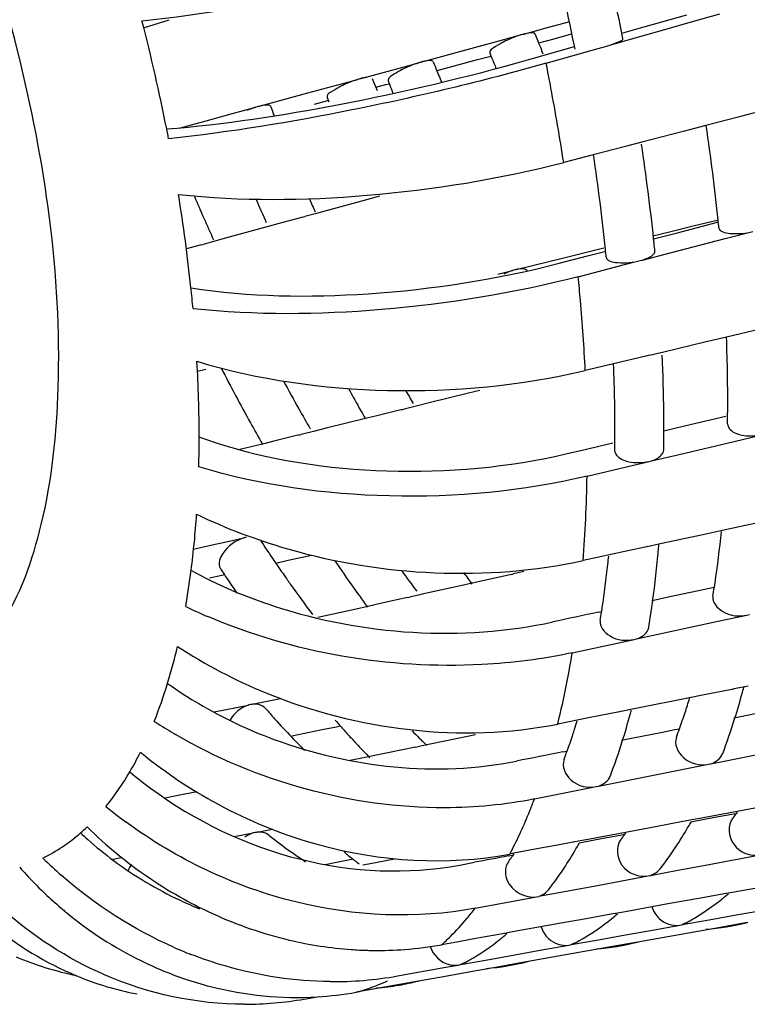
# Model space of a CAD drawing. Units: millimetres. Extents: x -1 to 1236, y -1 to 1748.
# Drawn here: x 111 to 114, y 1426 to 1430 of the extents above; entities that cross this region are included whole.
import ezdxf

# ---------------------------------------------------------------- set-up
doc = ezdxf.new("R2010")
doc.units = ezdxf.units.MM
doc.header["$LTSCALE"] = 113.882353
doc.layers.add('GEOM', color=7, linetype='CONTINUOUS')

msp = doc.modelspace()

# ---------------------------------------------------------------- linework, layer by layer
at = {"layer": 'GEOM', "color": 7, "linetype": 'CONTINUOUS'}
for p, q in [((111.9294, 1429.5572), (111.8287, 1429.5268)), ((113.8733, 1429.5317), (114.0426, 1429.5798)), ((114.0662, 1429.5516), (114.1781, 1429.5834)), ((113.3734, 1429.4997), (113.4749, 1429.5273)), ((113.4749, 1429.5273), (113.562, 1429.5511)), ((113.7778, 1429.5046), (113.8733, 1429.5317)), ((113.8419, 1429.4879), (113.9541, 1429.5198)), ((113.9541, 1429.5198), (114.0662, 1429.5516)), ((113.2629, 1429.4695), (113.3647, 1429.4972)), ((113.3734, 1429.4997), (113.3644, 1429.4972)), ((113.4392, 1429.4648), (113.5022, 1429.4819)), ((113.5022, 1429.4819), (113.5733, 1429.5013)), ((113.7297, 1429.456), (113.8419, 1429.4879)), ((113.7825, 1429.4827), (113.7798, 1429.4965)), ((112.9582, 1429.3864), (113.1613, 1429.4418)), ((113.1613, 1429.4418), (113.2629, 1429.4695)), ((113.3982, 1429.3967), (113.5843, 1429.4496)), ((113.4386, 1429.4642), (113.4456, 1429.4468)), ((113.5874, 1429.4388), (113.5845, 1429.4533)), ((113.5947, 1429.4176), (113.6575, 1429.4355)), ((113.6575, 1429.4355), (113.7204, 1429.4533)), ((113.7204, 1429.4533), (113.7303, 1429.4561)), ((113.0241, 1429.3515), (113.1886, 1429.3964)), ((113.1886, 1429.3964), (113.2429, 1429.4112)), ((113.2397, 1429.4229), (113.2467, 1429.4055)), ((113.469, 1429.3819), (113.5947, 1429.4176)), ((112.7091, 1429.3184), (112.8893, 1429.3675)), ((112.8893, 1429.3675), (112.9496, 1429.3839)), ((112.9582, 1429.3864), (112.9492, 1429.3839)), ((112.5986, 1429.2882), (112.7005, 1429.316)), ((112.7091, 1429.3184), (112.7001, 1429.3159)), ((112.7596, 1429.3197), (112.7653, 1429.3055)), ((113.0234, 1429.3509), (113.0304, 1429.3335)), ((112.497, 1429.2605), (112.5986, 1429.2882)), ((112.7653, 1429.3055), (112.7726, 1429.2872)), ((112.7726, 1429.2872), (112.7796, 1429.2699)), ((112.7749, 1429.2835), (112.815, 1429.2944)), ((112.815, 1429.2944), (112.8277, 1429.2979)), ((112.8246, 1429.3096), (112.8315, 1429.2922)), ((112.294, 1429.2051), (112.497, 1429.2605)), ((112.5755, 1429.2416), (112.5824, 1429.2242)), ((112.1835, 1429.1749), (112.2853, 1429.2027)), ((112.294, 1429.2051), (112.285, 1429.2027)), ((112.5243, 1429.2151), (112.5786, 1429.2299)), ((112.0818, 1429.1473), (112.1835, 1429.1749)), ((114.2528, 1429.1618), (114.1208, 1429.1276)), ((114.2628, 1429.1644), (114.2528, 1429.1618)), ((114.319, 1429.179), (114.2617, 1429.1641)), ((111.978, 1429.1189), (112.0818, 1429.1473)), ((114.1208, 1429.1276), (114.0279, 1429.1035)), ((114.0279, 1429.1035), (113.8593, 1429.0599)), ((113.7931, 1429.0427), (113.6612, 1429.0085)), ((113.8031, 1429.0453), (113.7931, 1429.0427)), ((113.8593, 1429.0599), (113.8021, 1429.045)), ((113.6038, 1428.9936), (113.5407, 1428.9773)), ((113.6612, 1429.0085), (113.6038, 1428.9936)), ((112.7897, 1428.8392), (112.7509, 1428.8286)), ((112.7509, 1428.8286), (112.5862, 1428.7837)), ((112.4767, 1428.7538), (112.3745, 1428.7259)), ((112.4758, 1428.7536), (112.4848, 1428.756)), ((112.5321, 1428.7689), (112.4848, 1428.756)), ((112.5862, 1428.7837), (112.5321, 1428.7689)), ((112.3357, 1428.7153), (112.171, 1428.6704)), ((112.3745, 1428.7259), (112.3357, 1428.7153)), ((113.9666, 1428.6929), (114.0694, 1428.7181)), ((113.9994, 1428.689), (114.1682, 1428.7327)), ((114.0694, 1428.7181), (114.1724, 1428.7434)), ((112.171, 1428.6704), (112.1169, 1428.6556)), ((113.905, 1428.6777), (113.9666, 1428.6929)), ((113.9066, 1428.665), (113.9994, 1428.689)), ((114.1998, 1428.6663), (114.3122, 1428.6954)), ((112.0615, 1428.6405), (112.0015, 1428.6241)), ((112.0606, 1428.6403), (112.0696, 1428.6427)), ((112.1169, 1428.6556), (112.0696, 1428.6427)), ((113.9746, 1428.608), (114.1998, 1428.6663)), ((113.3413, 1428.5389), (113.5467, 1428.5894)), ((113.5222, 1428.5654), (113.6434, 1428.5968)), ((113.5467, 1428.5894), (113.6495, 1428.6147)), ((113.6434, 1428.5968), (113.7086, 1428.6136)), ((113.6495, 1428.6147), (113.7052, 1428.6284)), ((113.8618, 1428.5789), (113.9746, 1428.608)), ((113.6001, 1428.5109), (113.7894, 1428.56)), ((113.7894, 1428.56), (113.8525, 1428.5763)), ((113.8525, 1428.5763), (113.8625, 1428.5789)), ((113.2716, 1428.5216), (113.3326, 1428.5366)), ((113.3413, 1428.5389), (113.3322, 1428.5366)), ((114.3419, 1428.2965), (114.2045, 1428.264)), ((114.1166, 1428.2432), (113.9489, 1428.2036)), ((114.2045, 1428.264), (114.1166, 1428.2432)), ((113.8815, 1428.1877), (113.744, 1428.1553)), ((113.8915, 1428.1901), (113.8815, 1428.1877)), ((113.9489, 1428.2036), (113.8905, 1428.1898)), ((113.744, 1428.1553), (113.6919, 1428.1429)), ((112.0465, 1428.125), (112.0807, 1428.1334)), ((113.6919, 1428.1429), (113.6287, 1428.128)), ((113.152, 1428.0351), (112.9923, 1427.9957)), ((113.1981, 1428.0464), (113.152, 1428.0351)), ((112.9923, 1427.9957), (112.9394, 1427.9827)), ((112.8815, 1427.9685), (112.7782, 1427.943)), ((112.8806, 1427.9683), (112.8897, 1427.9705)), ((112.9394, 1427.9827), (112.8897, 1427.9705)), ((112.7321, 1427.9317), (112.5723, 1427.8923)), ((112.7782, 1427.943), (112.7321, 1427.9317)), ((114.0335, 1427.9021), (114.2019, 1427.9417)), ((112.4607, 1427.8648), (112.4698, 1427.8671)), ((112.5195, 1427.8793), (112.4698, 1427.8671)), ((112.5723, 1427.8923), (112.5195, 1427.8793)), ((113.949, 1427.8822), (114.0335, 1427.9021)), ((114.2369, 1427.8391), (114.3495, 1427.8657)), ((112.3121, 1427.8282), (112.219, 1427.8053)), ((112.3583, 1427.8396), (112.3121, 1427.8282)), ((112.4616, 1427.865), (112.3583, 1427.8396)), ((113.6113, 1427.8024), (113.7415, 1427.8331)), ((114.0113, 1427.7859), (114.2369, 1427.8391)), ((113.5555, 1427.7893), (113.6113, 1427.8024)), ((113.8984, 1427.7593), (114.0113, 1427.7859)), ((113.8258, 1427.742), (113.8891, 1427.7569)), ((113.8891, 1427.7569), (113.899, 1427.7593)), ((113.6362, 1427.6972), (113.8258, 1427.742)), ((114.333, 1427.5067), (114.1814, 1427.474)), ((114.1814, 1427.474), (114.1079, 1427.4581)), ((112.1328, 1427.4222), (112.2372, 1427.4454)), ((112.246, 1427.4476), (112.2368, 1427.4455)), ((114.1079, 1427.4581), (113.9412, 1427.4221)), ((112.0287, 1427.3991), (112.1183, 1427.419)), ((112.1183, 1427.419), (112.1328, 1427.4222)), ((113.8098, 1427.3937), (113.7214, 1427.3746)), ((113.873, 1427.4073), (113.8098, 1427.3937)), ((113.883, 1427.4095), (113.873, 1427.4073)), ((113.9296, 1427.4195), (113.882, 1427.4093)), ((113.9412, 1427.4221), (113.9296, 1427.4195)), ((112.3666, 1427.3427), (112.4164, 1427.3537)), ((112.4164, 1427.3537), (112.5125, 1427.3752)), ((113.6835, 1427.3664), (113.6204, 1427.3527)), ((113.7214, 1427.3746), (113.6835, 1427.3664)), ((113.3785, 1427.3076), (113.3366, 1427.2983)), ((112.0952, 1427.2821), (112.1462, 1427.2935)), ((112.1462, 1427.2935), (112.1571, 1427.2959)), ((113.2236, 1427.2731), (113.167, 1427.2605)), ((113.3283, 1427.2964), (113.2236, 1427.2731)), ((113.3273, 1427.2962), (113.3366, 1427.2983)), ((113.1193, 1427.2498), (112.9635, 1427.215)), ((113.167, 1427.2605), (113.1193, 1427.2498)), ((113.9742, 1427.2054), (114.1424, 1427.2415)), ((114.1424, 1427.2415), (114.1542, 1427.2441)), ((112.9031, 1427.2016), (112.7984, 1427.1782)), ((112.9021, 1427.2014), (112.9113, 1427.2034)), ((112.9533, 1427.2128), (112.9113, 1427.2034)), ((112.9635, 1427.215), (112.9533, 1427.2128)), ((113.9017, 1427.1897), (113.9742, 1427.2054)), ((112.694, 1427.1549), (112.5382, 1427.1202)), ((112.7418, 1427.1656), (112.694, 1427.1549)), ((112.7984, 1427.1782), (112.7418, 1427.1656)), ((113.6824, 1427.1422), (113.6942, 1427.1447)), ((113.9506, 1427.0575), (114.1759, 1427.1061)), ((114.1759, 1427.1061), (114.2884, 1427.1304)), ((114.2884, 1427.1304), (114.2984, 1427.1325)), ((113.7653, 1427.0173), (113.8284, 1427.031)), ((113.8284, 1427.031), (113.8384, 1427.0331)), ((113.8378, 1427.0332), (113.9506, 1427.0575)), ((113.5758, 1426.9764), (113.7653, 1427.0173)), ((114.2264, 1426.8272), (114.1144, 1426.8048)), ((114.2364, 1426.8292), (114.2264, 1426.8272)), ((114.2735, 1426.8366), (114.2354, 1426.829)), ((114.2936, 1426.8406), (114.2735, 1426.8366)), ((112.2637, 1426.7653), (112.3855, 1426.7902)), ((114.0536, 1426.7927), (113.8352, 1426.7491)), ((114.1144, 1426.8048), (114.0536, 1426.7927)), ((112.1146, 1426.7348), (112.2548, 1426.7632)), ((112.2637, 1426.7653), (112.2544, 1426.7634)), ((113.8151, 1426.745), (113.777, 1426.7374)), ((113.8352, 1426.7491), (113.8151, 1426.745)), ((114.2825, 1426.7208), (114.3949, 1426.7431)), ((113.5953, 1426.7011), (113.5163, 1426.6854)), ((113.6422, 1426.7105), (113.5953, 1426.7011)), ((113.7681, 1426.7356), (113.6422, 1426.7105)), ((113.778, 1426.7376), (113.7681, 1426.7356)), ((114.2346, 1426.7112), (114.2825, 1426.7208)), ((112.4575, 1426.6428), (112.5629, 1426.6643)), ((112.5629, 1426.6643), (112.6136, 1426.6747)), ((112.6136, 1426.6747), (112.6305, 1426.6781)), ((113.9365, 1426.6516), (113.9945, 1426.6631)), ((113.9945, 1426.6631), (114.013, 1426.6667)), ((112.4313, 1426.6375), (112.4575, 1426.6428)), ((113.1547, 1426.6359), (112.9966, 1426.6036)), ((113.181, 1426.6412), (113.1547, 1426.6359)), ((113.7762, 1426.6197), (113.8241, 1426.6293)), ((113.8241, 1426.6293), (113.9365, 1426.6516)), ((112.9357, 1426.5912), (112.8296, 1426.5695)), ((112.9347, 1426.591), (112.944, 1426.5929)), ((112.9818, 1426.6006), (112.944, 1426.5929)), ((112.9966, 1426.6036), (112.9818, 1426.6006)), ((112.7238, 1426.548), (112.6695, 1426.5369)), ((112.7501, 1426.5533), (112.7238, 1426.548)), ((112.8296, 1426.5695), (112.7501, 1426.5533)), ((113.5362, 1426.5716), (113.5546, 1426.5752)), ((114.141, 1426.5238), (114.3658, 1426.5685)), ((113.9074, 1426.4769), (114.1317, 1426.5217)), ((114.1317, 1426.5217), (114.1416, 1426.5237)), ((113.6826, 1426.4323), (113.9074, 1426.4769)), ((113.4216, 1426.3799), (113.6733, 1426.4302)), ((113.6733, 1426.4302), (113.6832, 1426.4321)), ((111.9678, 1426.3937), (111.9153, 1426.383)), ((112.0445, 1426.4093), (111.9678, 1426.3937)), ((114.3712, 1426.352), (114.2486, 1426.329)), ((114.0591, 1426.2869), (114.1571, 1426.3052)), ((114.0878, 1426.2989), (114.0635, 1426.2943)), ((114.2486, 1426.329), (114.0878, 1426.2989)), ((114.1571, 1426.3052), (114.2267, 1426.3181)), ((114.2267, 1426.3181), (114.2437, 1426.3213)), ((113.9155, 1426.2666), (113.7935, 1426.2437)), ((114.0269, 1426.2875), (113.9155, 1426.2666)), ((114.0368, 1426.2893), (114.0269, 1426.2875)), ((114.0635, 1426.2943), (114.0358, 1426.2891)), ((114.0523, 1426.2717), (114.0553, 1426.2769)), ((112.1964, 1426.2269), (112.2736, 1426.2415)), ((112.2826, 1426.2435), (112.2731, 1426.2417)), ((112.2826, 1426.2435), (112.3525, 1426.2568)), ((113.6035, 1426.2015), (113.7015, 1426.2197)), ((113.7935, 1426.2437), (113.6321, 1426.2134)), ((113.7015, 1426.2197), (113.7711, 1426.2327)), ((113.7711, 1426.2327), (113.7884, 1426.2359)), ((113.4461, 1426.1786), (113.3378, 1426.1583)), ((113.5086, 1426.1903), (113.4461, 1426.1786)), ((113.5712, 1426.202), (113.5086, 1426.1903)), ((113.5811, 1426.2039), (113.5712, 1426.202)), ((113.6078, 1426.2089), (113.5801, 1426.2037)), ((113.5967, 1426.1862), (113.5996, 1426.1914)), ((113.6321, 1426.2134), (113.6078, 1426.2089)), ((113.3155, 1426.1473), (113.3328, 1426.1505)), ((113.3378, 1426.1583), (113.321, 1426.1551)), ((114.1187, 1426.1099), (114.3417, 1426.1517)), ((112.5673, 1426.1132), (112.6069, 1426.1208)), ((112.6069, 1426.1208), (112.661, 1426.1311)), ((112.661, 1426.1311), (112.6833, 1426.1353)), ((112.7013, 1426.1195), (112.7064, 1426.1156)), ((112.7439, 1426.1138), (112.721, 1426.1094)), ((112.8511, 1426.1342), (112.7439, 1426.1138)), ((113.1167, 1426.1103), (113.1767, 1426.1215)), ((114.0071, 1426.0891), (114.1187, 1426.1099)), ((113.6631, 1426.0244), (113.886, 1426.0662)), ((113.886, 1426.0662), (113.8959, 1426.0681)), ((113.8953, 1426.0683), (114.0071, 1426.0891)), ((113.5514, 1426.0036), (113.6631, 1426.0244)), ((114.4258, 1426.0342), (114.2362, 1426.0001)), ((113.1802, 1425.9339), (113.4304, 1425.9808)), ((113.4304, 1425.9808), (113.4403, 1425.9826)), ((113.4397, 1425.9828), (113.5514, 1426.0036)), ((114.1518, 1425.9849), (114.0845, 1425.9727)), ((114.195, 1425.9926), (114.1518, 1425.9849)), ((114.2048, 1425.9944), (114.195, 1425.9926)), ((114.2362, 1426.0001), (114.2038, 1425.9942)), ((113.9738, 1425.9528), (113.7843, 1425.9186)), ((114.0845, 1425.9727), (113.9738, 1425.9528)), ((113.705, 1425.9044), (113.6326, 1425.8913)), ((113.743, 1425.9112), (113.705, 1425.9044)), ((113.7529, 1425.913), (113.743, 1425.9112)), ((113.7843, 1425.9186), (113.7518, 1425.9128)), ((114.1343, 1425.8871), (114.2451, 1425.9069)), ((114.2451, 1425.9069), (114.3557, 1425.9268)), ((113.5219, 1425.8714), (113.3325, 1425.8372)), ((113.6326, 1425.8913), (113.5219, 1425.8714)), ((113.9037, 1425.8453), (114.0143, 1425.8653)), ((114.0143, 1425.8653), (114.0241, 1425.867)), ((114.0235, 1425.8673), (114.1343, 1425.8871)), ((114.0235, 1425.8673), (114.0376, 1425.8741)), ((114.2821, 1425.8741), (114.1728, 1425.8546)), ((114.2919, 1425.8758), (114.2821, 1425.8741)), ((113.229, 1425.8186), (113.167, 1425.8074)), ((113.2615, 1425.8245), (113.229, 1425.8186)), ((113.2911, 1425.8298), (113.2615, 1425.8245)), ((113.3009, 1425.8316), (113.2911, 1425.8298)), ((113.3325, 1425.8372), (113.2999, 1425.8314)), ((113.6824, 1425.8057), (113.7931, 1425.8254)), ((113.7931, 1425.8254), (113.9037, 1425.8453)), ((114.1728, 1425.8546), (113.8434, 1425.796)), ((113.1049, 1425.7962), (113.0429, 1425.7851)), ((113.167, 1425.8074), (113.1049, 1425.7962)), ((113.4518, 1425.7639), (113.5623, 1425.7839)), ((113.5623, 1425.7839), (113.5721, 1425.7856)), ((113.5715, 1425.7858), (113.6824, 1425.8057)), ((113.5715, 1425.7858), (113.5855, 1425.7926)), ((113.8347, 1425.7945), (113.7254, 1425.775)), ((113.8444, 1425.7962), (113.8347, 1425.7945)), ((113.2304, 1425.7242), (113.3412, 1425.744)), ((113.3412, 1425.744), (113.4518, 1425.7639)), ((113.7254, 1425.775), (113.396, 1425.7164)), ((113.0594, 1425.6933), (113.1104, 1425.7024)), ((113.1104, 1425.7024), (113.1201, 1425.7042)), ((113.1196, 1425.7044), (113.2304, 1425.7242)), ((113.1196, 1425.7044), (113.1334, 1425.7111)), ((113.3873, 1425.7148), (113.278, 1425.6954)), ((113.397, 1425.7166), (113.3873, 1425.7148)), ((112.8622, 1425.6577), (113.0594, 1425.6933)), ((113.0656, 1425.6576), (112.9486, 1425.6368)), ((113.1684, 1425.6759), (113.0656, 1425.6576)), ((113.278, 1425.6954), (113.1684, 1425.6759)), ((112.8785, 1425.6243), (112.6942, 1425.5915)), ((112.9399, 1425.6352), (112.8785, 1425.6243)), ((112.9496, 1425.6369), (112.9399, 1425.6352)), ((112.4815, 1425.5636), (112.5429, 1425.5745))]:
    msp.add_line(p, q, dxfattribs=at)
for centre, radius, start, end in [((104.0071, 1427.5309), 9.7684, 11.34953, 14.07001), ((104.0458, 1427.5393), 9.9288, 11.36871, 13.39412), ((104.0656, 1427.5535), 8.009, 11.236, 14.47438), ((123.3372, 1433.4421), 10.668, 201.68084, 201.89328), ((123.2786, 1433.4185), 10.6048, 201.99471, 202.14671), ((123.3087, 1433.4304), 10.8371, 201.8018, 202.06398), ((122.8107, 1433.2815), 10.5471, 201.66534, 201.88023), ((122.7497, 1433.2569), 10.4813, 201.98281, 202.16167), ((122.7897, 1433.2728), 10.7243, 201.78801, 201.98265), ((121.9668, 1433.0239), 10.352, 201.63976, 201.87424), ((104.3347, 1427.609), 7.7343, 10.91685, 11.22118), ((105.6879, 1427.8669), 8.5278, 5.88433, 8.49751), ((105.3221, 1427.7593), 8.6333, 6.0169, 8.60961), ((105.3353, 1427.7615), 8.4199, 5.86684, 8.5135), ((105.0709, 1427.7305), 6.988, 6.04316, 9.19231), ((120.9702, 1432.6658), 9.7211, 203.18515, 204.32424), ((121.4878, 1432.8221), 10.0321, 203.47567, 204.06252), ((121.3885, 1432.7781), 9.7235, 203.96563, 204.31125), ((106.1125, 1427.9134), 8.1007, 5.64622, 5.86507), ((105.7159, 1427.8035), 8.237, 5.88039, 5.99853), ((105.7685, 1427.8089), 8.1842, 5.65881, 5.88051), ((105.7602, 1427.8079), 7.9925, 5.62536, 5.84708), ((105.5516, 1427.7844), 6.5043, 5.25774, 6.01653), ((107.7386, 1428.0099), 6.4714, 359.52839, 2.24674), ((107.1844, 1427.8988), 6.7651, 0.49413, 2.47306), ((106.5727, 1427.8513), 5.4809, 0.0731, 3.2883), ((107.3604, 1427.9026), 6.3892, 359.50963, 2.26291), ((119.7851, 1432.0881), 8.6023, 207.33115, 209.02274), ((119.5895, 1431.9814), 8.1795, 208.45439, 209.35272), ((120.0908, 1432.129), 8.4721, 208.74977, 209.01979), ((119.8308, 1431.9829), 7.9739, 209.57949, 210.01661), ((119.9467, 1432.0488), 8.3072, 209.01836, 209.71435), ((119.3578, 1431.8513), 7.9138, 209.35381, 210.03223), ((107.6061, 1427.9041), 6.3434, 359.79884, 0.4796), ((108.153, 1428.0095), 6.0569, 359.36988, 359.5), ((119.4376, 1431.8965), 8.2056, 209.03014, 209.72683), ((108.2152, 1428.0088), 5.9947, 359.06471, 359.37018), ((107.7965, 1427.9034), 6.153, 359.0727, 359.79911), ((107.1483, 1427.8547), 4.9053, 358.6003, 0.0415), ((112.7101, 1429.6492), 1.9083, 249.8432, 251.836), ((107.8373, 1427.9013), 5.9123, 359.03926, 359.3492), ((107.775, 1427.9021), 5.9745, 359.34888, 359.48048), ((108.2106, 1427.7994), 3.8414, 352.731, 356.1521), ((109.8867, 1427.8979), 4.3188, 351.5087, 354.322), ((117.6636, 1430.9661), 6.4185, 213.39353, 214.12389), ((109.2828, 1427.8153), 4.6635, 352.2562, 354.8643), ((108.9505, 1427.8476), 4.9974, 354.8368, 355.0851), ((117.5328, 1430.8777), 6.2606, 214.126, 214.38839), ((117.941, 1430.9632), 6.4412, 214.10241, 215.27139), ((109.1994, 1427.8228), 4.5474, 353.8703, 354.3001), ((108.7496, 1427.7319), 3.2981, 350.1076, 352.7095), ((117.7181, 1431.0031), 6.6843, 213.44177, 213.69528), ((117.4449, 1430.8175), 6.1541, 214.38755, 214.93714), ((117.5631, 1430.6931), 5.7767, 215.83857, 216.86278), ((118.1471, 1430.9026), 6.1725, 215.6685, 216.20197), ((109.5335, 1427.785), 4.2112, 351.4751, 353.896), ((117.6625, 1430.966), 6.6175, 213.69545, 213.84318), ((117.5698, 1430.9036), 6.5057, 213.84184, 214.48824), ((117.3378, 1430.7427), 6.0234, 214.93751, 215.37696), ((117.1275, 1430.5923), 5.7649, 215.36895, 216.87741), ((117.7655, 1430.8396), 6.2265, 215.27566, 215.67296), ((110.3198, 1427.8352), 3.8811, 350.6859, 351.2156), ((110.2359, 1427.8482), 3.9661, 351.2147, 351.4728), ((117.6611, 1430.7646), 6.098, 215.67245, 216.21252), ((109.7285, 1427.7561), 4.214, 350.7695, 352.2371), ((112.9512, 1429.1323), 2.1855, 244.1613, 246.7507), ((109.9162, 1427.729), 3.8245, 350.6509, 351.1885), ((109.8323, 1427.742), 3.9094, 351.1875, 351.4486), ((132.0298, 1341.5005), 87.5849, 102.091984, 102.216247), ((109.6265, 1427.5516), 2.4025, 343.065, 346.7771), ((112.957, 1428.3063), 1.784, 234.6311, 235.1997), ((112.9777, 1428.3368), 1.8209, 235.2113, 239.4323), ((111.2783, 1427.6281), 3.1002, 344.816, 345.1695), ((111.5567, 1427.5506), 2.6108, 341.7508, 343.0781), ((111.4501, 1427.5804), 2.9219, 342.5957, 344.8345), ((115.5736, 1429.5951), 4.3193, 221.2069, 221.9535), ((110.8519, 1427.5264), 3.0667, 344.8409, 345.1983), ((115.3884, 1429.4279), 4.0698, 221.9465, 223.3953), ((116.0552, 1429.7304), 4.5886, 221.3021, 221.7222), ((111.024, 1427.4788), 2.8881, 342.5946, 344.8598), ((111.7228, 1427.4957), 2.4358, 340.0901, 341.7547), ((111.7694, 1427.4795), 2.5871, 339.3187, 342.615), ((112.996, 1428.4148), 2.0539, 236.7738, 237.2882), ((113.0118, 1428.4397), 2.0835, 237.2922, 239.6062), ((115.9945, 1429.6763), 4.5073, 221.7227, 221.9921), ((115.9446, 1429.6313), 4.4401, 221.992, 222.3003), ((111.1749, 1427.4347), 2.5305, 341.7471, 342.2843), ((111.0992, 1427.4588), 2.6099, 342.2856, 343.0792), ((111.8562, 1427.4477), 2.2941, 339.1749, 340.0825), ((115.184, 1429.235), 3.7888, 223.3989, 224.5458), ((115.8629, 1429.5569), 4.3296, 222.2989, 222.9584), ((115.493, 1429.2021), 3.617, 224.71, 225.3599), ((115.4269, 1429.1353), 3.5231, 225.3615, 225.6572), ((111.2959, 1427.3943), 2.4029, 340.056, 341.7571), ((115.7193, 1429.4228), 4.1331, 222.9548, 224.072), ((115.3796, 1429.0869), 3.4554, 225.6569, 226.0586), ((111.3433, 1427.3778), 2.5532, 339.2742, 342.6145), ((110.5831, 1427.1864), 1.3765, 329.6618, 333.4217), ((128.1375, 1352.6248), 75.3746, 101.169747, 101.315364), ((111.43, 1427.346), 2.2603, 339.1269, 340.048), ((112.8995, 1427.8351), 1.7556, 229.9694, 233.5066), ((112.9348, 1427.89), 1.9913, 230.6908, 233.7015), ((113.279, 1427.0386), 1.2041, 322.16, 323.296), ((113.2571, 1427.055), 1.2315, 323.2933, 323.6986), ((111.0377, 1426.8523), 0.8099, 311.0851, 313.6077), ((112.9005, 1427.5989), 1.8649, 225.6268, 230.7051), ((112.6277, 1427.0891), 1.6425, 326.9324, 330.1537), ((112.5387, 1427.141), 1.7455, 330.3254, 330.6544), ((112.6858, 1427.4478), 1.6439, 227.211, 228.6166), ((113.812, 1428.1037), 2.3821, 231.8261, 233.1546), ((112.8386, 1426.9433), 1.1861, 322.0888, 323.2616), ((112.8163, 1426.96), 1.2139, 323.2587, 323.6781), ((112.6773, 1427.4381), 1.6311, 228.6136, 233.3973), ((113.6974, 1427.9489), 2.1896, 233.1263, 236.4719), ((112.1889, 1426.9929), 1.6226, 326.8775, 330.1855), ((112.0989, 1427.0454), 1.7267, 330.3581, 330.691), ((112.768, 1426.9972), 1.4748, 322.2869, 326.9509), ((112.7232, 1427.475), 1.8698, 225.6267, 228.8215), ((115.4813, 1406.1567), 20.3309, 100.60443, 100.71961), ((112.8705, 1427.5608), 1.8164, 230.6782, 241.0875), ((114.3497, 1428.3183), 2.7481, 231.9731, 232.673), ((121.9897, 1379.0571), 47.8824, 100.43705, 100.60596), ((112.3985, 1426.8478), 1.1676, 322.0155, 323.2048), ((112.3763, 1426.8644), 1.1953, 323.2018, 323.6253), ((112.5901, 1427.2189), 1.6908, 221.3763, 222.6985), ((112.6481, 1427.3974), 1.581, 233.3673, 244.8203), ((111.8782, 1426.044), 0.1223, 145.8375, 158.9462), ((114.3065, 1428.2618), 2.6771, 232.6739, 233.1558), ((112.3288, 1426.9011), 1.4552, 322.2176, 326.8946), ((112.5793, 1427.2088), 1.6759, 222.6938, 226.8303), ((112.5588, 1427.187), 1.646, 226.8324, 229.8421), ((113.5213, 1426.8077), 1.0685, 308.4149, 309.4993), ((113.5125, 1426.8184), 1.0824, 309.4979, 309.9353), ((113.5074, 1426.8244), 1.0903, 309.9353, 310.3364), ((112.6202, 1427.3418), 1.5188, 244.8793, 248.1577), ((112.8383, 1427.5053), 1.7523, 241.1317, 245.3796), ((113.5613, 1426.7555), 1.0028, 300.9228, 308.476), ((112.546, 1427.172), 1.6262, 229.8466, 230.5334), ((112.811, 1427.4434), 1.6846, 245.3443, 256.6381), ((113.0749, 1426.7181), 1.0588, 308.5897, 309.5458), ((113.0668, 1426.7279), 1.0714, 309.5448, 309.9868), ((113.0618, 1426.7339), 1.0793, 309.9868, 310.3905), ((113.1151, 1426.6659), 0.9929, 300.8789, 308.655), ((113.5988, 1426.6945), 0.9312, 298.161, 299.4115), ((113.5935, 1426.7039), 0.942, 299.4109, 300.3366), ((113.5896, 1426.7105), 0.9496, 300.3361, 300.852), ((114.0516, 1426.7932), 0.9475, 274.1764, 284.505), ((112.6277, 1426.6296), 1.0503, 308.9091, 309.5931), ((112.6212, 1426.6374), 1.0605, 309.5928, 310.0394), ((112.6161, 1426.6435), 1.0684, 310.0393, 310.4457), ((112.7871, 1427.3476), 1.586, 256.6792, 265.8979), ((112.7847, 1427.2214), 1.4594, 274.2356, 280.1925), ((112.6727, 1426.5706), 0.9762, 300.8156, 307.9222), ((112.637, 1426.618), 1.0354, 307.8688, 308.9099), ((113.1531, 1426.6041), 0.9203, 298.074, 299.354), ((113.1478, 1426.6135), 0.9311, 299.3534, 300.2823), ((113.144, 1426.62), 0.9387, 300.2817, 300.8036), ((113.6056, 1426.7033), 0.9372, 274.1044, 284.589), ((112.6416, 1427.3431), 1.714, 246.2509, 248.7281), ((112.782, 1427.2916), 1.5297, 265.9406, 268.4514), ((112.7815, 1427.2772), 1.5153, 268.4548, 269.2505), ((112.7815, 1427.2622), 1.5003, 269.2435, 274.2419), ((111.8102, 1426.9248), 1.2911, 247.0445, 258.5261), ((112.4745, 1427.0581), 1.4913, 243.7613, 251.1704), ((112.7073, 1426.5137), 0.9095, 297.9848, 299.2955), ((112.7007, 1426.5255), 0.923, 299.296, 300.7557), ((113.1596, 1426.6134), 0.9269, 274.0306, 284.6751), ((112.0457, 1426.8521), 1.2912, 247.5678, 259.0402), ((112.6014, 1427.1137), 1.4791, 269.4724, 280.1535), ((112.4617, 1427.0218), 1.4529, 251.1845, 255.6037), ((112.7119, 1426.5381), 0.9312, 273.9904, 279.6881), ((112.7175, 1426.5044), 0.8971, 279.7009, 284.8297), ((112.4515, 1426.9566), 1.3866, 273.4582, 280.0829), ((112.2383, 1426.9324), 1.3902, 269.9935, 280.074)]:
    msp.add_arc(centre, radius, start, end, dxfattribs=at)
at = {"layer": 'GEOM', "color": 9, "linetype": 'CONTINUOUS'}
for centre, radius, start, end in [((103.9884, 1427.4906), 9.6675, 10.66829, 11.28218), ((104.2933, 1427.5468), 9.3574, 8.79367, 10.67576), ((105.5937, 1427.7162), 8.0457, 4.97513, 5.66895), ((106.0534, 1427.7542), 7.5845, 2.82502, 4.99014), ((107.8099, 1427.7881), 5.827, 357.3854, 359.10614), ((108.3019, 1427.7655), 5.3345, 355.562, 357.387), ((109.7396, 1427.6011), 3.8867, 349.6232, 350.7502), ((110.1585, 1427.5215), 3.4604, 346.0178, 349.6717), ((111.2739, 1427.195), 2.2971, 338.536, 339.2186), ((111.3448, 1427.167), 2.2209, 337.599, 338.5374), ((112.1993, 1426.6933), 1.2405, 319.8393, 322.2523), ((112.2834, 1426.6213), 1.1298, 314.7406, 319.8769), ((112.3508, 1426.5543), 1.0348, 311.9768, 314.6999), ((112.4869, 1426.3621), 0.798, 288.8914, 291.5311), ((112.4838, 1426.3699), 0.8064, 291.5344, 294.7497), ((112.4878, 1426.3596), 0.7954, 285.0452, 288.8895)]:
    msp.add_arc(centre, radius, start, end, dxfattribs=at)
msp.add_open_spline([(111.2432, 1427.0842), (111.3233, 1427.2099), (111.4386, 1427.5343), (111.52, 1428.3321), (111.3539, 1429.4739), (110.9471, 1430.5805), (110.4811, 1431.3427), (110.2144, 1431.6487), (110.0752, 1431.7692)], degree=3, knots=[0, 0, 0, 0, 0.088194, 0.19937, 0.472737, 0.762015, 0.89105, 1, 1, 1, 1], dxfattribs=at)
at = {"layer": 'GEOM', "color": 7, "linetype": 'CONTINUOUS'}
for points, knots in [([(111.8204, 1429.5553), (112.0713, 1429.5817), (112.589, 1429.6676), (113.0991, 1429.7893), (113.3604, 1429.8635)], [0, 0, 0, 0, 0.481544, 1, 1, 1, 1]), ([(113.3276, 1429.4837), (113.3049, 1429.4743), (113.2804, 1429.4603), (113.2356, 1429.4337), (113.2397, 1429.4229)], [0, 0, 0, 0, 0.679825, 1, 1, 1, 1]), ([(113.4239, 1429.5009), (113.4219, 1429.506), (113.3989, 1429.5062), (113.3848, 1429.5027), (113.3734, 1429.4997)], [0, 0, 0, 0, 0.318269, 1, 1, 1, 1]), ([(113.7297, 1429.456), (113.7431, 1429.4601), (113.7572, 1429.4663), (113.7837, 1429.4768), (113.7825, 1429.4826)], [0, 0, 0, 0, 0.700767, 1, 1, 1, 1]), ([(111.9201, 1429.1138), (112.1567, 1429.1323), (112.6539, 1429.2099), (113.1434, 1429.3243), (113.3982, 1429.3967)], [0, 0, 0, 0, 0.472449, 1, 1, 1, 1]), ([(113.0087, 1429.3876), (113.0067, 1429.3927), (112.9837, 1429.3929), (112.9696, 1429.3895), (112.9582, 1429.3864)], [0, 0, 0, 0, 0.318251, 1, 1, 1, 1]), ([(113.469, 1429.3819), (113.2077, 1429.3077), (112.6976, 1429.186), (112.1799, 1429.1001), (111.929, 1429.0737)], [0, 0, 0, 0, 0.518562, 1, 1, 1, 1]), ([(112.9125, 1429.3705), (112.8911, 1429.3616), (112.8631, 1429.3455), (112.8257, 1429.3246), (112.8243, 1429.3122)], [0, 0, 0, 0, 0.650307, 1, 1, 1, 1]), ([(112.8243, 1429.3122), (112.8242, 1429.3118), (112.8242, 1429.3109), (112.8244, 1429.31), (112.8245, 1429.3096)], [0, 0, 0, 0, 0.517164, 1, 1, 1, 1]), ([(112.6634, 1429.3025), (112.6406, 1429.2931), (112.6161, 1429.279), (112.5713, 1429.2525), (112.5754, 1429.2416)], [0, 0, 0, 0, 0.679802, 1, 1, 1, 1]), ([(112.3444, 1429.2064), (112.3424, 1429.2115), (112.3194, 1429.2117), (112.3053, 1429.2082), (112.294, 1429.2051)], [0, 0, 0, 0, 0.31822, 1, 1, 1, 1]), ([(111.9692, 1428.8468), (112.2241, 1428.8189), (112.7552, 1428.8242), (113.2782, 1428.9093), (113.5407, 1428.9773)], [0, 0, 0, 0, 0.486036, 1, 1, 1, 1]), ([(114.174, 1428.7104), (114.1758, 1428.6934), (114.2425, 1428.6826), (114.2823, 1428.6877), (114.3122, 1428.6954)], [0, 0, 0, 0, 0.355643, 1, 1, 1, 1]), ([(113.7144, 1428.5913), (113.7161, 1428.5743), (113.7829, 1428.5635), (113.8226, 1428.5686), (113.8525, 1428.5763)], [0, 0, 0, 0, 0.355616, 1, 1, 1, 1]), ([(113.8618, 1428.5789), (113.8691, 1428.5811), (113.8874, 1428.588), (113.9142, 1428.6021), (113.9128, 1428.6158)], [0, 0, 0, 0, 0.355947, 1, 1, 1, 1]), ([(112.0191, 1428.4658), (112.2576, 1428.4279), (112.7667, 1428.4223), (113.2677, 1428.4994), (113.5222, 1428.5654)], [0, 0, 0, 0, 0.478783, 1, 1, 1, 1]), ([(113.6001, 1428.5109), (113.3376, 1428.4429), (112.8145, 1428.3578), (112.2834, 1428.3526), (112.0286, 1428.3804)], [0, 0, 0, 0, 0.514069, 1, 1, 1, 1]), ([(113.3935, 1428.5348), (113.3912, 1428.5371), (113.3749, 1428.5459), (113.3555, 1428.5424), (113.3413, 1428.5389)], [0, 0, 0, 0, 0.180641, 1, 1, 1, 1]), ([(112.0446, 1428.1656), (112.2955, 1428.0894), (112.8299, 1428.0158), (113.3658, 1428.0659), (113.6287, 1428.128)], [0, 0, 0, 0, 0.492643, 1, 1, 1, 1]), ([(114.2092, 1427.9109), (114.2091, 1427.9019), (114.2263, 1427.8742), (114.2809, 1427.8595), (114.3258, 1427.8601), (114.3495, 1427.8657)], [0, 0, 0, 0, 0.167708, 0.543906, 1, 1, 1, 1]), ([(112.1152, 1427.836), (112.3411, 1427.7618), (112.8273, 1427.6891), (113.3154, 1427.7326), (113.5555, 1427.7893)], [0, 0, 0, 0, 0.490795, 1, 1, 1, 1]), ([(113.7487, 1427.8022), (113.7486, 1427.7932), (113.7659, 1427.7655), (113.8205, 1427.7507), (113.8653, 1427.7513), (113.8891, 1427.7569)], [0, 0, 0, 0, 0.167699, 0.543883, 1, 1, 1, 1]), ([(113.8984, 1427.7593), (113.9054, 1427.7615), (113.9261, 1427.7693), (113.9485, 1427.7881), (113.9487, 1427.8037)], [0, 0, 0, 0, 0.318837, 1, 1, 1, 1]), ([(113.6362, 1427.6972), (113.3733, 1427.6351), (112.8374, 1427.5851), (112.303, 1427.6586), (112.0522, 1427.7349)], [0, 0, 0, 0, 0.507461, 1, 1, 1, 1]), ([(112.0433, 1427.5417), (112.1623, 1427.484), (112.6637, 1427.2957), (113.2271, 1427.2677), (113.6204, 1427.3527)], [0, 0, 0, 0, 0.247323, 1, 1, 1, 1]), ([(112.2372, 1427.4454), (112.2026, 1427.4348), (112.161, 1427.4051), (112.1395, 1427.3634), (112.1369, 1427.3535)], [0, 0, 0, 0, 0.779963, 1, 1, 1, 1]), ([(112.0199, 1427.313), (112.1279, 1427.2535), (112.5921, 1427.0568), (113.1256, 1427.022), (113.4967, 1427.1022)], [0, 0, 0, 0, 0.245055, 1, 1, 1, 1]), ([(114.1498, 1427.207), (114.1459, 1427.1826), (114.1947, 1427.1269), (114.256, 1427.1234), (114.2884, 1427.1304)], [0, 0, 0, 0, 0.426756, 1, 1, 1, 1]), ([(113.5758, 1426.9764), (113.4548, 1426.9502), (112.9554, 1426.8868), (112.4364, 1426.9748), (112.0885, 1427.1243)], [0, 0, 0, 0, 0.24642, 1, 1, 1, 1]), ([(113.6898, 1427.1076), (113.6859, 1427.0832), (113.7347, 1427.0275), (113.796, 1427.024), (113.8284, 1427.031)], [0, 0, 0, 0, 0.426724, 1, 1, 1, 1]), ([(113.8378, 1427.0332), (113.8443, 1427.0352), (113.8658, 1427.0439), (113.8854, 1427.0638), (113.888, 1427.0803)], [0, 0, 0, 0, 0.289324, 1, 1, 1, 1]), ([(111.9653, 1427.0021), (112.079, 1426.9276), (112.5533, 1426.6789), (113.1251, 1426.6073), (113.5163, 1426.6854)], [0, 0, 0, 0, 0.254029, 1, 1, 1, 1]), ([(112.0517, 1426.769), (112.1492, 1426.7114), (112.551, 1426.5203), (113.0235, 1426.4694), (113.3483, 1426.5343)], [0, 0, 0, 0, 0.254826, 1, 1, 1, 1]), ([(113.4216, 1426.3799), (113.3014, 1426.3559), (112.8, 1426.3082), (112.2849, 1426.4506), (111.9577, 1426.6426)], [0, 0, 0, 0, 0.244166, 1, 1, 1, 1]), ([(114.0006, 1426.632), (113.9902, 1426.6046), (114.0245, 1426.5292), (114.097, 1426.5148), (114.1317, 1426.5217)], [0, 0, 0, 0, 0.453743, 1, 1, 1, 1]), ([(111.8142, 1426.5705), (112.0249, 1426.398), (112.5114, 1426.1414), (113.0646, 1426.107), (113.321, 1426.1551)], [0, 0, 0, 0, 0.510732, 1, 1, 1, 1]), ([(113.5423, 1426.5405), (113.5318, 1426.5131), (113.566, 1426.4377), (113.6386, 1426.4233), (113.6733, 1426.4302)], [0, 0, 0, 0, 0.453713, 1, 1, 1, 1]), ([(111.8554, 1426.4238), (112.0371, 1426.2894), (112.4468, 1426.0922), (112.9041, 1426.0704), (113.1167, 1426.1103)], [0, 0, 0, 0, 0.51088, 1, 1, 1, 1]), ([(114.2301, 1426.2999), (114.2084, 1426.2728), (114.2175, 1426.1757), (114.3037, 1426.1446), (114.3417, 1426.1517)], [0, 0, 0, 0, 0.473023, 1, 1, 1, 1]), ([(113.1802, 1425.9339), (112.9402, 1425.8889), (112.4242, 1425.9129), (111.9615, 1426.1342), (111.756, 1426.2852)], [0, 0, 0, 0, 0.489213, 1, 1, 1, 1]), ([(113.7745, 1426.2145), (113.7527, 1426.1874), (113.7618, 1426.0903), (113.848, 1426.0591), (113.886, 1426.0662)], [0, 0, 0, 0, 0.472988, 1, 1, 1, 1]), ([(112.6433, 1426.1679), (112.6451, 1426.1652), (112.6493, 1426.16), (112.6541, 1426.1556), (112.6567, 1426.1536)], [0, 0, 0, 0, 0.502694, 1, 1, 1, 1]), ([(112.5878, 1425.6346), (112.4435, 1425.6359), (112.2489, 1425.6657), (112.0656, 1425.7281), (112.0198, 1425.7459)], [0, 0, 0, 0, 0.745854, 1, 1, 1, 1])]:
    msp.add_open_spline(points, degree=3, knots=knots, dxfattribs=at)
for points in [[(113.3647, 1429.4972), (113.3522, 1429.4934), (113.3398, 1429.4888), (113.3276, 1429.4837)], [(112.9496, 1429.3839), (112.937, 1429.3801), (112.9246, 1429.3755), (112.9125, 1429.3705)], [(112.7005, 1429.316), (112.6879, 1429.3121), (112.6755, 1429.3075), (112.6634, 1429.3025)], [(112.738, 1429.3241), (112.7282, 1429.3232), (112.7186, 1429.321), (112.7091, 1429.3184)], [(112.2853, 1429.2027), (112.2727, 1429.1988), (112.2603, 1429.1943), (112.2482, 1429.1892)], [(113.3326, 1428.5366), (113.32, 1428.5327), (113.3079, 1428.5275), (113.2962, 1428.5216)], [(112.1369, 1427.3535), (112.1339, 1427.3425), (112.1342, 1427.329), (112.1404, 1427.3194)], [(111.8706, 1426.6966), (111.8909, 1426.7475), (111.9088, 1426.7994), (111.9249, 1426.8518)], [(112.2548, 1426.7632), (112.2233, 1426.7536), (112.1946, 1426.7293), (112.1783, 1426.7007)], [(112.324, 1426.7495), (112.3103, 1426.7651), (112.2841, 1426.7695), (112.2637, 1426.7653)], [(114.141, 1426.5238), (114.1613, 1426.5301), (114.1817, 1426.5457), (114.1893, 1426.5655)], [(111.6733, 1426.3493), (111.7096, 1426.3938), (111.7421, 1426.4416), (111.7711, 1426.4911)], [(113.6826, 1426.4323), (113.7029, 1426.4385), (113.7233, 1426.4541), (113.7309, 1426.474)], [(111.4156, 1426.1385), (111.4712, 1426.1657), (111.5233, 1426.2011), (111.57, 1426.2418)], [(112.2736, 1426.2415), (112.2614, 1426.2378), (112.2498, 1426.2313), (112.2397, 1426.2235)], [(112.3397, 1426.2309), (112.3243, 1426.2429), (112.3017, 1426.2472), (112.2826, 1426.2435)], [(113.3189, 1426.1291), (113.3083, 1426.1159), (113.3025, 1426.0978), (113.3028, 1426.0808)], [(111.9514, 1425.7743), (111.7851, 1425.8475), (111.6289, 1425.9481), (111.4921, 1426.0677)], [(113.3028, 1426.0808), (113.3029, 1426.0693), (113.3055, 1426.0576), (113.31, 1426.047)], [(113.8953, 1426.0683), (113.9105, 1426.0729), (113.9249, 1426.0826), (113.9347, 1426.0951)], [(113.31, 1426.047), (113.3279, 1426.0048), (113.3854, 1425.9723), (113.4304, 1425.9808)], [(113.4397, 1425.9828), (113.4548, 1425.9874), (113.4692, 1425.9971), (113.479, 1426.0096)], [(113.9009, 1425.9396), (113.9063, 1425.9222), (113.9167, 1425.9057), (113.9298, 1425.8929)], [(111.6668, 1425.6627), (111.5153, 1425.7286), (111.3734, 1425.821), (111.2502, 1425.9309)], [(111.5123, 1425.9165), (111.6051, 1425.8401), (111.7072, 1425.7736), (111.8151, 1425.7204)], [(111.2062, 1425.8702), (111.3097, 1425.7829), (111.4279, 1425.7103), (111.553, 1425.6586)], [(113.4489, 1425.8582), (113.4546, 1425.8401), (113.4655, 1425.823), (113.4794, 1425.8101)], [(113.9298, 1425.8929), (113.9511, 1425.8723), (113.9851, 1425.86), (114.0143, 1425.8653)], [(112.9962, 1425.7791), (113.0062, 1425.7446), (113.0384, 1425.7123), (113.0733, 1425.7039)], [(113.4794, 1425.8101), (113.5006, 1425.7903), (113.5338, 1425.7787), (113.5623, 1425.7839)], [(113.0733, 1425.7039), (113.0853, 1425.701), (113.0982, 1425.7002), (113.1104, 1425.7024)], [(112.2382, 1425.5422), (112.0435, 1425.5422), (111.8453, 1425.585), (111.6668, 1425.6627)], [(112.1005, 1425.6146), (112.2415, 1425.5784), (112.3898, 1425.5638), (112.5351, 1425.5726)]]:
    msp.add_open_spline(points, degree=3, dxfattribs=at)
at = {"layer": 'GEOM', "color": 9, "linetype": 'CONTINUOUS'}
msp.add_open_spline([(113.321, 1426.1551), (113.3493, 1426.209), (113.3749, 1426.2644), (113.3981, 1426.3206)], degree=3, dxfattribs=at)

doc.saveas('drawing.dxf')
